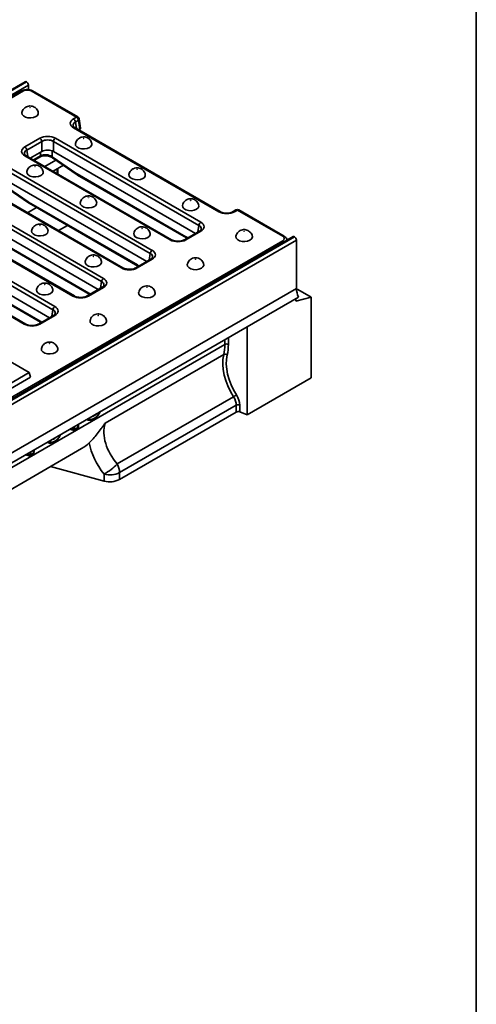
# Model space of a CAD drawing. Units: millimetres. Extents: x 40 to 2075, y -24 to 1455.
# Drawn here: x 1909 to 2075, y 596 to 954 of the extents above; entities that cross this region are included whole.
import ezdxf

# ---------------------------------------------------------------- set-up
doc = ezdxf.new("R2010")
doc.units = ezdxf.units.MM
doc.header["$LTSCALE"] = 5
doc.linetypes.add('SLD-Сплошная', pattern=[0])
doc.layers.add('FORMAT', color=7, linetype='SLD-Сплошная')

msp = doc.modelspace()

# ---------------------------------------------------------------- linework, layer by layer
at = {"color": 7, "linetype": 'SLD-Сплошная', "lineweight": 35}
for p, q in [((1910.994, 931.037), (1204.594, 523.342)), ((1205.094, 523.292), (1911.494, 930.988)), ((1912.201, 929.763), (1205.801, 522.068)), ((1912.201, 929.763), (1912.201, 928.171)), ((1909.868, 927.731), (1562.461, 727.227)), ((1910.368, 927.681), (1562.961, 727.177)), ((1929.661, 918.173), (1913.185, 927.681)), ((1930.161, 918.222), (1913.685, 927.731)), ((1928.59, 917.554), (1929.661, 918.173)), ((1930.365, 917.021), (1929.294, 916.402)), ((1930.871, 913.683), (1930.365, 917.021)), ((1931.16, 914.139), (1930.65, 917.506)), ((1981.437, 883.801), (1928.59, 914.302)), ((1981.937, 883.851), (1929.089, 914.351)), ((1930.871, 913.683), (1930.559, 913.503)), ((1910.912, 907.352), (1916.384, 910.51)), ((1917.088, 909.358), (1911.616, 906.2)), ((1917.088, 905.728), (1917.088, 909.358)), ((1974.162, 878.857), (1921.314, 909.358)), ((1921.314, 909.358), (1921.314, 905.728)), ((1922.019, 910.51), (1974.867, 880.009)), ((1917.088, 905.728), (1912.882, 903.3)), ((1972.897, 875.957), (1921.314, 905.728)), ((1963.76, 873.598), (1910.912, 904.099)), ((1964.26, 873.648), (1911.412, 904.149)), ((1914.276, 902.495), (1916.346, 903.69)), ((1920.789, 903.8), (1929.835, 897.601)), ((1920.93, 903.426), (1929.976, 897.226)), ((1956.485, 868.654), (1903.637, 899.155)), ((1904.341, 900.307), (1957.189, 869.806)), ((1921.174, 898.514), (1924.932, 900.683)), ((1922.636, 899.358), (1922.661, 897.656)), ((1922.889, 899.504), (1922.919, 897.508)), ((1929.905, 897.557), (1969.477, 874.718)), ((1946.082, 863.396), (1893.234, 893.897)), ((1946.582, 863.445), (1893.734, 893.946)), ((1955.219, 865.755), (1903.637, 895.525)), ((1930.112, 897.141), (1969.684, 874.302)), ((1903.112, 893.598), (1912.158, 887.398)), ((1903.252, 893.223), (1912.298, 887.024)), ((1938.807, 858.452), (1885.959, 888.952)), ((1886.664, 890.104), (1939.511, 859.604)), ((1912.228, 887.354), (1951.8, 864.515)), ((1912.434, 886.938), (1952.006, 864.1)), ((1928.404, 853.193), (1875.557, 883.694)), ((1928.904, 853.243), (1876.056, 883.744)), ((1937.541, 855.552), (1885.959, 885.323)), ((1987.644, 884.469), (1986.573, 883.851)), ((1988.144, 884.419), (1987.073, 883.801)), ((2004.62, 874.911), (1988.144, 884.419)), ((2005.12, 874.96), (1988.644, 884.469)), ((1868.986, 879.902), (1921.834, 849.401)), ((1921.129, 848.249), (1868.281, 878.75)), ((1894.55, 877.152), (1934.122, 854.313)), ((1894.756, 876.736), (1934.328, 853.897)), ((1974.367, 876.806), (1968.895, 873.648)), ((1974.867, 876.756), (1969.395, 873.598)), ((2008.433, 874.8), (1302.034, 467.105)), ((2008.933, 874.751), (1302.533, 467.056)), ((2009.64, 873.526), (1303.24, 465.831)), ((1657.213, 672.78), (2004.62, 873.284)), ((1910.727, 842.991), (1857.879, 873.492)), ((1911.227, 843.04), (1858.379, 873.541)), ((1919.864, 845.35), (1868.281, 875.12)), ((1969.829, 874.226), (1969.867, 874.209)), ((2006.19, 873.505), (2006.186, 873.53)), ((2009.64, 855.968), (2009.64, 873.526)), ((1876.872, 866.949), (1916.444, 844.11)), ((1877.079, 866.533), (1916.651, 843.694)), ((1956.689, 866.603), (1951.217, 863.445)), ((1957.189, 866.554), (1951.717, 863.396)), ((1952.152, 864.023), (1952.189, 864.006)), ((2009.64, 855.968), (1303.24, 448.273)), ((1939.011, 856.401), (1933.54, 853.243)), ((1939.511, 856.351), (1934.04, 853.193)), ((2010.166, 855.626), (2009.653, 855.58)), ((2015.014, 852.827), (2010.166, 855.626)), ((2010.347, 852.852), (1303.948, 445.157)), ((1934.474, 853.821), (1934.511, 853.803)), ((2015.014, 852.827), (2009.357, 851.313)), ((2009.357, 851.313), (2009.357, 852.28)), ((2015.014, 823.546), (2015.014, 852.827)), ((1921.334, 846.198), (1915.862, 843.04)), ((1921.834, 846.149), (1916.362, 842.991)), ((1916.796, 843.618), (1916.834, 843.601)), ((1991.68, 810.078), (1991.68, 842.078)), ((1912.533, 825.423), (1902.634, 831.136)), ((1940.1, 807.073), (1983.192, 831.943)), ((1901.22, 818.893), (1912.533, 825.423)), ((1901.22, 816.972), (1913.032, 823.789)), ((1913.032, 823.789), (1912.533, 825.423)), ((2015.014, 823.546), (1991.68, 810.078)), ((1944.529, 792.224), (1986.746, 816.59)), ((1987.759, 813.572), (1945.365, 789.105)), ((1987.759, 811.08), (1987.759, 813.572)), ((1989.04, 813.637), (1989.04, 811.145)), ((1933.276, 808.37), (1933.936, 808.16)), ((1935.982, 808.564), (1936.345, 808.787)), ((1937.988, 810.607), (1938.063, 810.733)), ((1938.063, 810.732), (1938.292, 811.265)), ((1945.365, 786.613), (1987.759, 811.08)), ((1991.68, 810.078), (1989.04, 811.145)), ((1927.156, 804.839), (1928.511, 804.526)), ((1928.874, 804.58), (1930.13, 805.305)), ((1928.978, 804.809), (1930.234, 805.534)), ((1930.38, 805.738), (1930.38, 806.699)), ((1923.628, 802.319), (1923.703, 802.445)), ((1923.703, 802.445), (1923.932, 802.978)), ((1658.243, 640.066), (1931.566, 797.812)), ((1918.916, 800.083), (1919.576, 799.872)), ((1921.622, 800.276), (1921.985, 800.499)), ((1911.061, 795.549), (1912.431, 795.242)), ((1912.789, 795.296), (1914.035, 796.016)), ((1912.893, 795.525), (1914.139, 796.245)), ((1939.716, 786.038), (1920.244, 791.278)), ((1939.716, 786.038), (1939.716, 788.53)), ((1945.365, 789.105), (1945.365, 786.613))]:
    msp.add_line(p, q, dxfattribs=at)
at = {"color": 8, "linetype": 'SLD-Сплошная', "lineweight": 35}
for p, q in [((1929.294, 916.402), (1929.654, 914.025)), ((1911.616, 906.2), (1911.976, 903.823)), ((1916.552, 904.106), (1916.552, 905.419)), ((1920.789, 905.97), (1920.789, 903.8)), ((1914.019, 902.644), (1916.552, 904.106)), ((1918.121, 900.277), (1922.14, 902.597)), ((1915.184, 885.351), (1911.905, 883.459)), ((1926.401, 878.878), (1923.122, 876.985)), ((1973.802, 876.48), (1974.162, 878.857)), ((1969.547, 874.682), (1970.176, 874.387)), ((1956.124, 866.277), (1956.485, 868.654)), ((1951.869, 864.479), (1952.498, 864.185)), ((1938.447, 856.075), (1938.807, 858.452)), ((1934.192, 854.276), (1934.821, 853.982)), ((1920.769, 845.872), (1921.129, 848.249)), ((1916.514, 844.074), (1917.143, 843.78)), ((1983.6, 835.627), (1983.6, 837.415)), ((1984.881, 838.154), (1984.881, 835.692)), ((1983.6, 835.627), (1866.327, 767.943)), ((1937.982, 810.762), (1938.142, 811.179)), ((1927.417, 804.989), (1928.337, 804.776)), ((1928.337, 804.776), (1928.337, 805.52)), ((1928.978, 805.89), (1928.978, 804.809)), ((1930.234, 805.534), (1930.234, 806.615)), ((1923.623, 802.474), (1923.782, 802.891)), ((1914.139, 796.245), (1914.262, 797.397)), ((1912.253, 795.518), (1912.345, 796.29)), ((1913.033, 796.687), (1912.893, 795.525))]:
    msp.add_line(p, q, dxfattribs=at)
at = {"color": 7, "linetype": 'SLD-Сплошная', "lineweight": 35, "flags": 128}
for points in [[(1909.86, 919.814), (1909.849, 919.752), (1909.939, 919.153), (1910.38, 918.608), (1911.117, 918.183), (1912.061, 917.929), (1913.099, 917.876), (1914.105, 918.032), (1914.959, 918.377)], [(1912.867, 921.625), (1912.853, 921.62), (1912.837, 921.618), (1912.821, 921.62), (1912.808, 921.625), (1912.798, 921.633), (1912.795, 921.643), (1912.798, 921.652), (1912.808, 921.66), (1912.821, 921.665), (1912.837, 921.667), (1912.853, 921.665), (1912.867, 921.66), (1912.876, 921.652), (1912.879, 921.643), (1912.876, 921.633), (1912.867, 921.625)], [(1929.306, 908.591), (1929.294, 908.529), (1929.385, 907.93), (1929.825, 907.385), (1930.562, 906.96), (1931.506, 906.706), (1932.544, 906.653), (1933.551, 906.809), (1934.404, 907.154)], [(1932.312, 910.403), (1932.299, 910.397), (1932.283, 910.396), (1932.267, 910.397), (1932.253, 910.403), (1932.244, 910.411), (1932.241, 910.42), (1932.244, 910.429), (1932.253, 910.437), (1932.267, 910.442), (1932.283, 910.444), (1932.299, 910.442), (1932.312, 910.437), (1932.321, 910.429), (1932.325, 910.42), (1932.321, 910.411), (1932.312, 910.403)], [(1911.628, 898.389), (1911.616, 898.326), (1911.707, 897.727), (1912.148, 897.182), (1912.884, 896.757), (1913.829, 896.503), (1914.866, 896.451), (1915.873, 896.606), (1916.726, 896.951)], [(1914.635, 900.2), (1914.621, 900.195), (1914.605, 900.193), (1914.589, 900.195), (1914.575, 900.2), (1914.566, 900.208), (1914.563, 900.217), (1914.566, 900.226), (1914.575, 900.234), (1914.589, 900.24), (1914.605, 900.241), (1914.621, 900.24), (1914.635, 900.234), (1914.644, 900.226), (1914.647, 900.217), (1914.644, 900.208), (1914.635, 900.2)], [(1953.849, 895.931), (1952.996, 895.586), (1951.99, 895.43), (1950.952, 895.483), (1950.007, 895.737), (1949.271, 896.162), (1948.83, 896.707), (1948.74, 897.306), (1948.75, 897.366)], [(1951.758, 899.18), (1951.767, 899.188), (1951.77, 899.197), (1951.767, 899.206), (1951.758, 899.214), (1951.744, 899.219), (1951.728, 899.221), (1951.712, 899.219), (1951.698, 899.214), (1951.689, 899.206), (1951.686, 899.197), (1951.689, 899.188), (1951.698, 899.18), (1951.712, 899.175), (1951.728, 899.173), (1951.744, 899.175), (1951.758, 899.18)], [(1936.172, 885.728), (1935.318, 885.384), (1934.312, 885.228), (1933.274, 885.28), (1932.33, 885.534), (1931.593, 885.96), (1931.153, 886.505), (1931.062, 887.104), (1931.073, 887.163)], [(1934.08, 888.977), (1934.089, 888.985), (1934.092, 888.994), (1934.089, 889.004), (1934.08, 889.011), (1934.067, 889.017), (1934.05, 889.019), (1934.034, 889.017), (1934.021, 889.011), (1934.012, 889.004), (1934.008, 888.994), (1934.012, 888.985), (1934.021, 888.977), (1934.034, 888.972), (1934.05, 888.97), (1934.067, 888.972), (1934.08, 888.977)], [(1971.144, 887.991), (1971.135, 887.983), (1971.132, 887.974), (1971.135, 887.965), (1971.144, 887.957), (1971.158, 887.952), (1971.174, 887.95), (1971.19, 887.952), (1971.203, 887.957), (1971.212, 887.965), (1971.216, 887.974), (1971.212, 887.983), (1971.203, 887.991), (1971.19, 887.996), (1971.174, 887.998), (1971.158, 887.996), (1971.144, 887.991)], [(1974.151, 886.145), (1974.162, 885.782), (1973.892, 885.201), (1973.295, 884.708), (1972.441, 884.363), (1971.435, 884.208), (1970.397, 884.26), (1969.453, 884.514), (1968.716, 884.939), (1968.276, 885.484), (1968.185, 886.083), (1968.195, 886.14)], [(1918.494, 875.526), (1917.641, 875.181), (1916.634, 875.025), (1915.596, 875.078), (1914.652, 875.332), (1913.915, 875.757), (1913.475, 876.302), (1913.384, 876.901), (1913.395, 876.96)], [(1916.402, 878.775), (1916.412, 878.783), (1916.415, 878.792), (1916.412, 878.801), (1916.402, 878.809), (1916.389, 878.814), (1916.373, 878.816), (1916.357, 878.814), (1916.343, 878.809), (1916.334, 878.801), (1916.331, 878.792), (1916.334, 878.783), (1916.343, 878.775), (1916.357, 878.769), (1916.373, 878.768), (1916.389, 878.769), (1916.402, 878.775)], [(1956.473, 875.942), (1956.484, 875.579), (1956.215, 874.998), (1955.617, 874.506), (1954.764, 874.161), (1953.757, 874.005), (1952.719, 874.057), (1951.775, 874.312), (1951.038, 874.737), (1950.598, 875.282), (1950.507, 875.881), (1950.517, 875.937)], [(1953.466, 877.789), (1953.457, 877.781), (1953.454, 877.772), (1953.457, 877.762), (1953.466, 877.754), (1953.48, 877.749), (1953.496, 877.747), (1953.512, 877.749), (1953.526, 877.754), (1953.535, 877.762), (1953.538, 877.772), (1953.535, 877.781), (1953.526, 877.789), (1953.512, 877.794), (1953.496, 877.796), (1953.48, 877.794), (1953.466, 877.789)], [(1990.589, 876.768), (1990.58, 876.761), (1990.577, 876.751), (1990.58, 876.742), (1990.589, 876.734), (1990.603, 876.729), (1990.619, 876.727), (1990.635, 876.729), (1990.649, 876.734), (1990.658, 876.742), (1990.661, 876.751), (1990.658, 876.761), (1990.649, 876.768), (1990.635, 876.774), (1990.619, 876.775), (1990.603, 876.774), (1990.589, 876.768)], [(1993.596, 874.922), (1993.608, 874.559), (1993.338, 873.978), (1992.74, 873.485), (1991.887, 873.14), (1990.88, 872.985), (1989.843, 873.037), (1988.898, 873.291), (1988.162, 873.717), (1987.721, 874.262), (1987.63, 874.861), (1987.641, 874.917)], [(1938.796, 865.74), (1938.807, 865.376), (1938.537, 864.796), (1937.94, 864.303), (1937.086, 863.958), (1936.08, 863.802), (1935.042, 863.855), (1934.097, 864.109), (1933.361, 864.534), (1932.92, 865.079), (1932.83, 865.678), (1932.84, 865.735)], [(1935.789, 867.586), (1935.779, 867.578), (1935.776, 867.569), (1935.779, 867.56), (1935.789, 867.552), (1935.802, 867.547), (1935.818, 867.545), (1935.834, 867.547), (1935.848, 867.552), (1935.857, 867.56), (1935.86, 867.569), (1935.857, 867.578), (1935.848, 867.586), (1935.834, 867.591), (1935.818, 867.593), (1935.802, 867.591), (1935.789, 867.586)], [(1972.912, 866.566), (1972.903, 866.558), (1972.899, 866.549), (1972.903, 866.539), (1972.912, 866.532), (1972.925, 866.526), (1972.941, 866.524), (1972.957, 866.526), (1972.971, 866.532), (1972.98, 866.539), (1972.983, 866.549), (1972.98, 866.558), (1972.971, 866.566), (1972.957, 866.571), (1972.941, 866.573), (1972.925, 866.571), (1972.912, 866.566)], [(1975.919, 864.72), (1975.93, 864.356), (1975.66, 863.775), (1975.063, 863.283), (1974.209, 862.938), (1973.203, 862.782), (1972.165, 862.835), (1971.221, 863.089), (1970.484, 863.514), (1970.044, 864.059), (1969.953, 864.658), (1969.963, 864.714)], [(1921.118, 855.537), (1921.129, 855.174), (1920.859, 854.593), (1920.262, 854.1), (1919.408, 853.756), (1918.402, 853.6), (1917.364, 853.652), (1916.42, 853.906), (1915.683, 854.332), (1915.243, 854.877), (1915.152, 855.476), (1915.162, 855.532)], [(1918.111, 857.383), (1918.102, 857.376), (1918.099, 857.366), (1918.102, 857.357), (1918.111, 857.349), (1918.124, 857.344), (1918.141, 857.342), (1918.157, 857.344), (1918.17, 857.349), (1918.179, 857.357), (1918.183, 857.366), (1918.179, 857.376), (1918.17, 857.383), (1918.157, 857.389), (1918.141, 857.391), (1918.124, 857.389), (1918.111, 857.383)], [(1958.241, 854.517), (1958.252, 854.154), (1957.983, 853.573), (1957.385, 853.08), (1956.532, 852.735), (1955.525, 852.58), (1954.487, 852.632), (1953.543, 852.886), (1952.806, 853.311), (1952.366, 853.856), (1952.275, 854.455), (1952.285, 854.512)], [(1955.234, 856.363), (1955.225, 856.355), (1955.222, 856.346), (1955.225, 856.337), (1955.234, 856.329), (1955.248, 856.324), (1955.264, 856.322), (1955.28, 856.324), (1955.293, 856.329), (1955.302, 856.337), (1955.306, 856.346), (1955.302, 856.355), (1955.293, 856.363), (1955.28, 856.368), (1955.264, 856.37), (1955.248, 856.368), (1955.234, 856.363)], [(1940.563, 844.314), (1940.575, 843.951), (1940.305, 843.37), (1939.707, 842.878), (1938.854, 842.533), (1937.847, 842.377), (1936.81, 842.429), (1935.865, 842.684), (1935.129, 843.109), (1934.688, 843.654), (1934.597, 844.253), (1934.608, 844.309)], [(1937.556, 846.161), (1937.547, 846.153), (1937.544, 846.144), (1937.547, 846.134), (1937.556, 846.126), (1937.57, 846.121), (1937.586, 846.119), (1937.602, 846.121), (1937.616, 846.126), (1937.625, 846.134), (1937.628, 846.144), (1937.625, 846.153), (1937.616, 846.161), (1937.602, 846.166), (1937.586, 846.168), (1937.57, 846.166), (1937.556, 846.161)], [(1922.886, 834.112), (1922.897, 833.748), (1922.627, 833.168), (1922.03, 832.675), (1921.176, 832.33), (1920.17, 832.174), (1919.132, 832.227), (1918.188, 832.481), (1917.451, 832.906), (1917.011, 833.451), (1916.92, 834.05), (1916.93, 834.107)], [(1919.879, 835.958), (1919.87, 835.95), (1919.866, 835.941), (1919.87, 835.932), (1919.879, 835.924), (1919.892, 835.919), (1919.908, 835.917), (1919.924, 835.919), (1919.938, 835.924), (1919.947, 835.932), (1919.95, 835.941), (1919.947, 835.95), (1919.938, 835.958), (1919.924, 835.963), (1919.908, 835.965), (1919.892, 835.963), (1919.879, 835.958)]]:
    msp.add_lwpolyline(points, dxfattribs=at)
at = {"color": 7, "linetype": 'SLD-Сплошная', "lineweight": 35}
for centre, radius, start, end in [((1911.201, 930.579), 0.503, 54.3909, 114.3073), ((1910.666, 929.693), 1.537, 2.60229, 57.39771), ((1914.46, 919.647), 1.365, 291.43632, 6.92814), ((1927.748, 916.248), 1.554, 5.68589, 57.20262), ((1928.82, 916.867), 1.554, 5.68589, 57.20262), ((1929.661, 917.356), 1, 8.61524, 60.00881), ((1915.542, 909.204), 1.554, 5.68589, 57.20262), ((1922.86, 909.204), 1.554, 122.79738, 174.31411), ((1933.905, 908.425), 1.365, 291.43632, 6.92814), ((1910.07, 906.046), 1.554, 5.68589, 57.20262), ((1916.227, 898.222), 1.365, 291.43632, 6.92814), ((1953.351, 897.202), 1.365, 291.43367, 6.95908), ((1935.673, 886.999), 1.365, 291.43367, 6.95908), ((1988.144, 883.603), 1, 60.00881, 119.99119), ((1975.708, 878.703), 1.554, 122.79738, 174.31411), ((1917.995, 876.796), 1.365, 291.43367, 6.95908), ((2008.64, 874.342), 0.503, 54.3909, 114.3073), ((2008.105, 873.456), 1.537, 2.60229, 57.39771), ((1958.03, 868.5), 1.554, 122.79738, 174.31411), ((1940.353, 858.298), 1.554, 122.79738, 174.31411), ((2017.672, 856.152), 8.034, 181.31118, 204.25502), ((1922.675, 848.095), 1.554, 122.79738, 174.31411), ((1984.313, 834.234), 1.565, 68.69884, 117.0824), ((1983.738, 830.722), 1.337, 57.43251, 114.08127), ((1990.619, 811.572), 6.338, 115.80174, 127.65732), ((1988.471, 812.179), 1.565, 68.69884, 117.0824), ((1988.471, 809.687), 1.565, 68.69884, 117.0824), ((1928.621, 805.505), 0.782, 248.69884, 297.0824), ((1928.624, 805.013), 0.5, 256.99254, 299.99119), ((1929.88, 805.738), 0.5, 299.99119, 0), ((1912.564, 796.281), 0.824, 247.83176, 293.52137), ((1912.539, 795.729), 0.5, 257.4023, 299.99119), ((1913.785, 796.449), 0.5, 299.99119, 358.39485), ((1928.739, 807.813), 22.189, 299.65081, 315.3659), ((1938.355, 788.898), 7.013, 1.69232, 28.31379), ((1941.803, 796.067), 7.82, 254.52475, 297.09679), ((1941.803, 793.575), 7.82, 254.52475, 297.09679)]:
    msp.add_arc(centre, radius, start, end, dxfattribs=at)
at = {"color": 8, "linetype": 'SLD-Сплошная', "lineweight": 35}
for centre, radius, start, end in [((1910.077, 927.294), 0.484, 53.11209, 115.58611), ((1913.478, 927.279), 0.497, 65.32879, 125.97301), ((1929.952, 917.785), 0.484, 64.41389, 126.88791), ((1930.134, 917.482), 0.516, 296.61349, 2.64788), ((1928.88, 913.915), 0.484, 64.41389, 126.88791), ((1911.203, 903.712), 0.484, 64.41389, 126.88791), ((1916.078, 904.082), 0.475, 304.3917, 2.83997), ((1921.19, 903.737), 0.406, 171.05437, 230.15514), ((1930.236, 897.538), 0.406, 171.05437, 230.15514), ((1930.385, 897.536), 0.48, 177.47939, 235.28895), ((1912.558, 887.335), 0.406, 171.05437, 230.15514), ((1912.707, 887.333), 0.48, 177.47939, 235.28895), ((1981.728, 883.414), 0.484, 64.38031, 126.89119), ((1986.782, 883.414), 0.484, 53.09894, 115.7207), ((1987.853, 884.032), 0.484, 53.11209, 115.58611), ((1988.435, 884.032), 0.484, 64.41389, 126.88791), ((1974.576, 876.369), 0.484, 53.11209, 115.58611), ((1964.05, 873.211), 0.484, 64.38031, 126.89119), ((1969.104, 873.211), 0.484, 53.09894, 115.7207), ((1969.956, 874.697), 0.48, 177.45793, 235.55835), ((1970.094, 874.705), 0.548, 182.49889, 241.09303), ((2004.91, 874.523), 0.484, 64.39331, 126.88992), ((2003.884, 872.094), 1.399, 32.86519, 58.28817), ((1956.898, 866.166), 0.484, 53.11209, 115.58611), ((1946.373, 863.009), 0.484, 64.38031, 126.89119), ((1951.427, 863.009), 0.484, 53.09894, 115.7207), ((1952.279, 864.494), 0.48, 177.45793, 235.55835), ((1952.416, 864.503), 0.548, 182.49889, 241.09303), ((1939.221, 855.964), 0.484, 53.11209, 115.58611), ((1928.695, 852.806), 0.484, 64.38031, 126.89119), ((1933.749, 852.806), 0.484, 53.09894, 115.7207), ((1934.601, 854.292), 0.48, 177.45793, 235.55835), ((1934.739, 854.3), 0.548, 182.49889, 241.09303), ((1916.923, 844.089), 0.48, 177.45793, 235.55835), ((1917.061, 844.098), 0.548, 182.49889, 241.09303), ((1921.543, 845.761), 0.484, 53.11209, 115.58611), ((1911.017, 842.603), 0.484, 64.38031, 126.89119), ((1916.071, 842.604), 0.484, 53.09894, 115.7207), ((1928.611, 804.781), 0.274, 180.87853, 248.70567), ((1928.734, 804.781), 0.245, 304.77489, 6.53255), ((1929.984, 805.509), 0.251, 305.64567, 5.66178), ((1930.136, 805.758), 0.245, 293.45231, 355.21415), ((1912.533, 795.502), 0.28, 176.8531, 248.74506), ((1912.649, 795.497), 0.245, 304.77489, 6.53255), ((1913.896, 796.217), 0.245, 304.77489, 6.53255), ((1914.054, 796.461), 0.233, 291.37995, 353.45965)]:
    msp.add_arc(centre, radius, start, end, dxfattribs=at)
at = {"color": 7, "linetype": 'SLD-Сплошная', "lineweight": 35}
for centre, major_axis, ratio, start_param, end_param in [((1911.777, 926.856), (2, 0), 0.581546, 0.7891963, 2.3523964), ((1931.45, 915.928), (4.031, 0), 0.5727776, 2.3599926, 3.9231927), ((1930.156, 914.089), (1.008, 0), 0.5727776, 5.5015852, 6.3697488), ((1919.201, 908.859), (4, 0), 0.581546, 0.7891963, 2.3523964), ((1919.201, 908.042), (3, 0), 0.6178943, 0.7891963, 2.3523964), ((1913.773, 905.726), (4.031, 0), 0.5727776, 2.3599926, 3.9231927), ((1918.671, 902.611), (2.992, -0.357), 0.6265724, 0.861426, 2.4294833), ((1919.201, 904.49), (3, 0), 0.581546, 0.7891963, 2.3523964), ((1929.868, 898.352), (-0.537, 0.844), 0.5464919, 2.2338529, 2.3328711), ((1912.191, 888.149), (-0.537, 0.844), 0.5464919, 2.2338529, 2.3328711), ((1984.255, 885.452), (4, 0), 0.581546, 3.9307889, 5.493989), ((1972.006, 878.383), (4.031, 0), 0.5727776, 5.5015852, 7.0647854), ((1966.577, 875.25), (4, 0), 0.581546, 3.9307889, 5.493989), ((1969.44, 875.513), (-0.537, 0.844), 0.5464919, 2.3328711, 2.4318892), ((2003.189, 874.097), (2.015, 0), 0.5727776, 5.5015852, 7.0647854), ((1954.328, 868.18), (4.031, 0), 0.5727776, 5.5015852, 7.0647854), ((1948.9, 865.047), (4, 0), 0.581546, 3.9307889, 5.493989), ((1951.763, 865.311), (-0.537, 0.844), 0.5464919, 2.3328711, 2.4318892), ((1936.65, 857.977), (4.031, 0), 0.5727776, 5.5015852, 7.0647854), ((1931.222, 854.844), (4, 0), 0.581546, 3.9307889, 5.493989), ((1934.085, 855.108), (-0.537, 0.844), 0.5464919, 2.3328711, 2.4318892), ((1918.973, 847.775), (4.031, 0), 0.5727776, 5.5015852, 7.0647854), ((1916.407, 844.906), (-0.537, 0.844), 0.5464919, 2.3328711, 2.4318892), ((1913.544, 844.642), (4, 0), 0.581546, 3.9307889, 5.493989), ((1964.344, 843.286), (-15.268, 17.518), 0.6697676, 3.5905762, 3.7967981), ((1964.918, 843.759), (-15.742, 18.414), 0.6666551, 3.5976735, 3.8038954), ((1999.353, 821.948), (-12.939, 15.471), 0.6629775, 0.4640595, 1.3722759), ((1999.927, 822.421), (-12.463, 14.578), 0.6666551, 0.4560809, 1.3642972), ((1983.476, 815.181), (-3.465, 3.702), 0.6802784, 3.7700405, 4.472035), ((1984.049, 815.654), (-3.936, 4.604), 0.6666551, 3.8038954, 4.5058899), ((1960.24, 799.374), (19.367, -9.704), 0.716189, 3.279895, 4.1881113), ((1915.884, 815.318), (19.934, -13.605), 0.7153286, 5.9517045, 6.1478764), ((1958.127, 796.759), (21.667, -14.788), 0.7153286, 3.755729, 4.2977709)]:
    msp.add_ellipse(centre, major_axis=major_axis, ratio=ratio, start_param=start_param, end_param=end_param, dxfattribs=at)
at = {"color": 8, "linetype": 'SLD-Сплошная', "lineweight": 35}
for centre, major_axis, start_param, end_param in [((1931.45, 915.111), (3.037, -0.148), 2.3877789, 3.2744796), ((1913.773, 904.909), (3.037, -0.148), 2.3877789, 3.2744796), ((1972.006, 877.566), (3.037, 0.148), 6.1567443, 7.036999), ((1954.328, 867.363), (3.037, 0.148), 6.1567443, 7.036999), ((1936.65, 857.161), (3.037, 0.148), 6.1567443, 7.036999), ((1918.973, 846.958), (3.037, 0.148), 6.1567443, 7.036999)]:
    msp.add_ellipse(centre, major_axis=major_axis, ratio=0.5689959, start_param=start_param, end_param=end_param, dxfattribs=at)
at = {"color": 7, "linetype": 'SLD-Сплошная', "lineweight": 35}
for points, knots in [([(1913.685, 927.731), (1913.534, 927.808), (1913.12, 928.019), (1912.318, 928.204), (1911.333, 928.215), (1910.487, 928.042), (1910.042, 927.819), (1909.868, 927.731)], [0, 0, 0, 0, 0.1346449, 0.3696732, 0.6052268, 0.8451403, 1, 1, 1, 1]), ([(1911.308, 921.808), (1911.068, 921.64), (1910.587, 921.303), (1910.085, 920.6), (1909.946, 920.068), (1909.882, 919.822)], [0, 0, 0, 0, 0.3474686, 0.6987462, 1, 1, 1, 1]), ([(1915.783, 919.811), (1915.739, 920.017), (1915.637, 920.497), (1915.214, 921.131), (1914.64, 921.671), (1913.963, 922.037), (1913.181, 922.236), (1912.317, 922.217), (1911.679, 922.013), (1911.361, 921.838), (1911.308, 921.808)], [0, 0, 0, 0, 0.1097992, 0.2555591, 0.3906285, 0.5208072, 0.6546442, 0.809786, 0.9679519, 1, 1, 1, 1]), ([(1929.089, 914.351), (1928.995, 914.411), (1928.722, 914.583), (1928.476, 914.869), (1928.447, 914.989), (1928.433, 915.046)], [0, 0, 0, 0, 0.2174949, 0.6288848, 1, 1, 1, 1]), ([(1930.753, 910.585), (1930.514, 910.418), (1930.032, 910.08), (1929.531, 909.377), (1929.392, 908.845), (1929.327, 908.599)], [0, 0, 0, 0, 0.3474686, 0.6987462, 1, 1, 1, 1]), ([(1935.228, 908.588), (1935.184, 908.794), (1935.083, 909.274), (1934.66, 909.908), (1934.085, 910.448), (1933.408, 910.814), (1932.626, 911.013), (1931.763, 910.994), (1931.124, 910.79), (1930.807, 910.615), (1930.753, 910.585)], [0, 0, 0, 0, 0.1097992, 0.2555591, 0.3906285, 0.5208072, 0.6546442, 0.809786, 0.9679519, 1, 1, 1, 1]), ([(1911.412, 904.149), (1911.317, 904.208), (1911.044, 904.38), (1910.798, 904.667), (1910.769, 904.786), (1910.755, 904.843)], [0, 0, 0, 0, 0.2174949, 0.6288848, 1, 1, 1, 1]), ([(1916.346, 903.69), (1916.451, 903.745), (1916.764, 903.909), (1917.458, 904.106), (1918.407, 904.181), (1919.387, 904.075), (1920.28, 903.812), (1920.721, 903.55), (1920.93, 903.426)], [0, 0, 0, 0, 0.0919688, 0.2744364, 0.4593575, 0.6459256, 0.8321421, 1, 1, 1, 1]), ([(1913.076, 900.383), (1912.836, 900.215), (1912.355, 899.878), (1911.853, 899.174), (1911.714, 898.642), (1911.65, 898.397)], [0, 0, 0, 0, 0.3474686, 0.6987462, 1, 1, 1, 1]), ([(1917.55, 898.385), (1917.507, 898.591), (1917.405, 899.071), (1916.982, 899.705), (1916.408, 900.245), (1915.731, 900.611), (1914.949, 900.81), (1914.085, 900.791), (1913.447, 900.587), (1913.129, 900.412), (1913.076, 900.383)], [0, 0, 0, 0, 0.1097992, 0.2555591, 0.3906285, 0.5208072, 0.6546442, 0.809786, 0.9679519, 1, 1, 1, 1]), ([(1950.199, 899.362), (1949.959, 899.195), (1949.478, 898.858), (1948.974, 898.151), (1948.835, 897.615), (1948.77, 897.366)], [0, 0, 0, 0, 0.3460038, 0.6958005, 1, 1, 1, 1]), ([(1954.672, 897.37), (1954.629, 897.575), (1954.527, 898.052), (1954.105, 898.685), (1953.531, 899.225), (1952.854, 899.591), (1952.072, 899.79), (1951.208, 899.771), (1950.57, 899.567), (1950.252, 899.392), (1950.199, 899.362)], [0, 0, 0, 0, 0.10897347, 0.25486857, 0.39006322, 0.52036269, 0.65432382, 0.80960951, 0.96792216, 1, 1, 1, 1]), ([(1929.976, 897.226), (1929.987, 897.219), (1930.031, 897.189), (1930.077, 897.162), (1930.112, 897.141)], [0, 0, 0, 0, 0.247129, 1, 1, 1, 1]), ([(1912.298, 887.024), (1912.309, 887.016), (1912.354, 886.986), (1912.4, 886.959), (1912.434, 886.938)], [0, 0, 0, 0, 0.247129, 1, 1, 1, 1]), ([(1932.521, 889.16), (1932.282, 888.992), (1931.8, 888.655), (1931.297, 887.948), (1931.157, 887.413), (1931.092, 887.164)], [0, 0, 0, 0, 0.3460038, 0.6958005, 1, 1, 1, 1]), ([(1936.994, 887.168), (1936.951, 887.372), (1936.85, 887.85), (1936.427, 888.483), (1935.853, 889.023), (1935.176, 889.388), (1934.394, 889.587), (1933.531, 889.568), (1932.892, 889.365), (1932.575, 889.189), (1932.521, 889.16)], [0, 0, 0, 0, 0.10897347, 0.25486857, 0.39006322, 0.52036269, 0.65432382, 0.80960951, 0.96792216, 1, 1, 1, 1]), ([(1974.126, 886.151), (1974.067, 886.388), (1973.942, 886.894), (1973.485, 887.54), (1972.897, 888.057), (1972.208, 888.402), (1971.409, 888.579), (1970.544, 888.528), (1969.708, 888.222), (1969.005, 887.702), (1968.453, 887), (1968.283, 886.428), (1968.198, 886.14)], [0, 0, 0, 0, 0.0884829, 0.1884171, 0.281441, 0.3716415, 0.465437, 0.5763221, 0.682219, 0.7847163, 0.89134, 1, 1, 1, 1]), ([(1986.573, 883.851), (1986.464, 883.793), (1986.145, 883.624), (1985.444, 883.407), (1984.492, 883.287), (1983.509, 883.33), (1982.599, 883.525), (1982.154, 883.744), (1981.937, 883.851)], [0, 0, 0, 0, 0.0926723, 0.2726366, 0.4555995, 0.6403732, 0.8247058, 1, 1, 1, 1]), ([(1914.844, 878.957), (1914.604, 878.79), (1914.122, 878.452), (1913.619, 877.746), (1913.479, 877.21), (1913.414, 876.961)], [0, 0, 0, 0, 0.3460038, 0.6958005, 1, 1, 1, 1]), ([(1919.317, 876.965), (1919.273, 877.169), (1919.172, 877.647), (1918.75, 878.28), (1918.175, 878.82), (1917.498, 879.186), (1916.716, 879.385), (1915.853, 879.366), (1915.214, 879.162), (1914.897, 878.987), (1914.844, 878.957)], [0, 0, 0, 0, 0.1089735, 0.2548686, 0.3900632, 0.5203627, 0.6543238, 0.8096095, 0.9679222, 1, 1, 1, 1]), ([(1956.449, 875.948), (1956.39, 876.186), (1956.264, 876.692), (1955.808, 877.337), (1955.219, 877.854), (1954.531, 878.2), (1953.731, 878.376), (1952.866, 878.326), (1952.03, 878.02), (1951.327, 877.499), (1950.776, 876.797), (1950.606, 876.226), (1950.52, 875.937)], [0, 0, 0, 0, 0.0884829, 0.1884171, 0.281441, 0.3716415, 0.465437, 0.5763221, 0.682219, 0.7847163, 0.89134, 1, 1, 1, 1]), ([(1975.014, 877.499), (1975.012, 877.468), (1975.008, 877.385), (1974.837, 877.123), (1974.519, 876.908), (1974.367, 876.806)], [0, 0, 0, 0, 0.2384425, 0.6358534, 1, 1, 1, 1]), ([(1993.572, 874.928), (1993.513, 875.165), (1993.387, 875.672), (1992.931, 876.317), (1992.342, 876.834), (1991.654, 877.179), (1990.854, 877.356), (1989.989, 877.305), (1989.153, 876.999), (1988.451, 876.479), (1987.899, 875.777), (1987.729, 875.206), (1987.643, 874.917)], [0, 0, 0, 0, 0.0884829, 0.1884171, 0.281441, 0.3716415, 0.465437, 0.5763221, 0.682219, 0.7847163, 0.89134, 1, 1, 1, 1]), ([(1968.895, 873.648), (1968.787, 873.59), (1968.467, 873.421), (1967.766, 873.204), (1966.814, 873.084), (1965.832, 873.128), (1964.921, 873.323), (1964.476, 873.541), (1964.26, 873.648)], [0, 0, 0, 0, 0.09267233, 0.27263665, 0.45559945, 0.64037319, 0.82470581, 1, 1, 1, 1]), ([(1969.684, 874.302), (1969.695, 874.295), (1969.743, 874.268), (1969.792, 874.244), (1969.829, 874.226)], [0, 0, 0, 0, 0.2464874, 1, 1, 1, 1]), ([(2006.141, 873.553), (2006.133, 873.659), (2006.107, 873.994), (2005.752, 874.513), (2005.34, 874.804), (2005.12, 874.96)], [0, 0, 0, 0, 0.1759119, 0.5585792, 1, 1, 1, 1]), ([(1938.771, 865.745), (1938.712, 865.983), (1938.586, 866.489), (1938.13, 867.135), (1937.541, 867.652), (1936.853, 867.997), (1936.054, 868.174), (1935.189, 868.123), (1934.352, 867.817), (1933.65, 867.296), (1933.098, 866.595), (1932.928, 866.023), (1932.842, 865.735)], [0, 0, 0, 0, 0.0884829, 0.1884171, 0.281441, 0.3716415, 0.465437, 0.5763221, 0.682219, 0.7847163, 0.89134, 1, 1, 1, 1]), ([(1957.336, 867.296), (1957.334, 867.265), (1957.33, 867.183), (1957.16, 866.92), (1956.841, 866.706), (1956.689, 866.603)], [0, 0, 0, 0, 0.2384425, 0.6358534, 1, 1, 1, 1]), ([(1975.894, 864.725), (1975.835, 864.963), (1975.709, 865.469), (1975.253, 866.114), (1974.664, 866.632), (1973.976, 866.977), (1973.177, 867.153), (1972.312, 867.103), (1971.475, 866.797), (1970.773, 866.276), (1970.221, 865.574), (1970.051, 865.003), (1969.965, 864.715)], [0, 0, 0, 0, 0.0884829, 0.1884171, 0.281441, 0.3716415, 0.465437, 0.5763221, 0.682219, 0.7847163, 0.89134, 1, 1, 1, 1]), ([(1951.217, 863.445), (1951.109, 863.388), (1950.789, 863.219), (1950.088, 863.001), (1949.137, 862.881), (1948.154, 862.925), (1947.243, 863.12), (1946.799, 863.339), (1946.582, 863.445)], [0, 0, 0, 0, 0.09267233, 0.27263665, 0.45559945, 0.64037319, 0.82470581, 1, 1, 1, 1]), ([(1952.006, 864.1), (1952.018, 864.093), (1952.066, 864.066), (1952.115, 864.042), (1952.152, 864.023)], [0, 0, 0, 0, 0.2464874, 1, 1, 1, 1]), ([(1921.093, 855.543), (1921.034, 855.781), (1920.909, 856.287), (1920.452, 856.932), (1919.864, 857.449), (1919.175, 857.794), (1918.376, 857.971), (1917.511, 857.92), (1916.675, 857.615), (1915.972, 857.094), (1915.42, 856.392), (1915.25, 855.821), (1915.165, 855.532)], [0, 0, 0, 0, 0.0884829, 0.1884171, 0.281441, 0.3716415, 0.465437, 0.5763221, 0.682219, 0.7847163, 0.89134, 1, 1, 1, 1]), ([(1939.658, 857.094), (1939.657, 857.063), (1939.652, 856.98), (1939.482, 856.718), (1939.164, 856.503), (1939.011, 856.401)], [0, 0, 0, 0, 0.2384425, 0.6358534, 1, 1, 1, 1]), ([(1958.216, 854.523), (1958.157, 854.76), (1958.032, 855.266), (1957.575, 855.912), (1956.987, 856.429), (1956.298, 856.774), (1955.499, 856.951), (1954.634, 856.9), (1953.798, 856.594), (1953.095, 856.074), (1952.543, 855.372), (1952.373, 854.8), (1952.288, 854.512)], [0, 0, 0, 0, 0.0884829, 0.1884171, 0.281441, 0.3716415, 0.465437, 0.5763221, 0.682219, 0.7847163, 0.89134, 1, 1, 1, 1]), ([(1933.54, 853.243), (1933.431, 853.185), (1933.112, 853.016), (1932.411, 852.799), (1931.459, 852.679), (1930.476, 852.723), (1929.566, 852.917), (1929.121, 853.136), (1928.904, 853.243)], [0, 0, 0, 0, 0.09267233, 0.27263665, 0.45559945, 0.64037319, 0.82470581, 1, 1, 1, 1]), ([(1934.328, 853.897), (1934.34, 853.89), (1934.388, 853.863), (1934.437, 853.839), (1934.474, 853.821)], [0, 0, 0, 0, 0.2464874, 1, 1, 1, 1]), ([(1921.981, 846.891), (1921.979, 846.86), (1921.975, 846.778), (1921.804, 846.515), (1921.486, 846.301), (1921.334, 846.198)], [0, 0, 0, 0, 0.2384425, 0.6358534, 1, 1, 1, 1]), ([(1940.539, 844.32), (1940.48, 844.558), (1940.354, 845.064), (1939.898, 845.709), (1939.309, 846.226), (1938.621, 846.572), (1937.821, 846.748), (1936.956, 846.697), (1936.12, 846.392), (1935.418, 845.871), (1934.866, 845.169), (1934.696, 844.598), (1934.61, 844.309)], [0, 0, 0, 0, 0.0884829, 0.1884171, 0.281441, 0.3716415, 0.465437, 0.5763221, 0.682219, 0.7847163, 0.89134, 1, 1, 1, 1]), ([(1915.862, 843.04), (1915.754, 842.983), (1915.434, 842.814), (1914.733, 842.596), (1913.781, 842.476), (1912.799, 842.52), (1911.888, 842.715), (1911.443, 842.934), (1911.227, 843.04)], [0, 0, 0, 0, 0.0926723, 0.2726366, 0.4555995, 0.6403732, 0.8247058, 1, 1, 1, 1]), ([(1916.651, 843.694), (1916.662, 843.688), (1916.71, 843.66), (1916.759, 843.636), (1916.796, 843.618)], [0, 0, 0, 0, 0.2464874, 1, 1, 1, 1]), ([(1922.861, 834.117), (1922.802, 834.355), (1922.676, 834.861), (1922.22, 835.507), (1921.631, 836.024), (1920.943, 836.369), (1920.144, 836.546), (1919.279, 836.495), (1918.442, 836.189), (1917.74, 835.668), (1917.188, 834.967), (1917.018, 834.395), (1916.932, 834.107)], [0, 0, 0, 0, 0.0884829, 0.1884171, 0.281441, 0.3716415, 0.465437, 0.5763221, 0.682219, 0.7847163, 0.89134, 1, 1, 1, 1]), ([(1933.954, 808.183), (1934.103, 808.139), (1934.483, 808.026), (1935.168, 808.159), (1935.685, 808.385), (1935.947, 808.529), (1935.967, 808.54)], [0, 0, 0, 0, 0.2348778, 0.5986458, 0.9698132, 1, 1, 1, 1]), ([(1936.079, 808.782), (1936.079, 808.776), (1936.078, 808.724), (1936.058, 808.64), (1936.013, 808.567), (1935.971, 808.555), (1935.961, 808.552)], [0, 0, 0, 0, 0.0497907, 0.4647215, 0.8724108, 1, 1, 1, 1]), ([(1936.078, 809.729), (1936.078, 809.733), (1936.077, 809.785), (1936.069, 809.864), (1936.036, 809.938), (1936.027, 809.958)], [0, 0, 0, 0, 0.0582364, 0.7402062, 1, 1, 1, 1]), ([(1936.079, 808.782), (1936.122, 808.807), (1936.401, 808.975), (1936.882, 809.32), (1937.468, 809.933), (1937.803, 810.438), (1937.957, 810.715), (1937.982, 810.762)], [0, 0, 0, 0, 0.060861, 0.3966114, 0.6819687, 0.9466369, 1, 1, 1, 1]), ([(1936.345, 808.787), (1936.348, 808.789), (1936.598, 808.942), (1937.086, 809.364), (1937.644, 809.997), (1937.897, 810.446), (1937.988, 810.607)], [0, 0, 0, 0, 0.0050661, 0.4062949, 0.7874068, 1, 1, 1, 1]), ([(1937.982, 810.762), (1937.986, 810.76), (1938.019, 810.745), (1938.06, 810.728), (1938.062, 810.731), (1938.063, 810.732)], [0, 0, 0, 0, 0.0655523, 0.6419532, 1, 1, 1, 1]), ([(1934.323, 799.913), (1934.771, 800.36), (1935.244, 800.863), (1936.214, 801.955), (1936.715, 802.548), (1937.703, 803.772), (1938.194, 804.406), (1938.918, 805.385), (1939.158, 805.716), (1939.633, 806.388), (1939.869, 806.73), (1940.1, 807.073)], [0, 0, 0, 0, 0.25, 0.25, 0.5, 0.5, 0.75, 0.75, 0.875, 0.875, 1, 1, 1, 1]), ([(1921.718, 801.441), (1921.718, 801.445), (1921.718, 801.498), (1921.709, 801.576), (1921.677, 801.65), (1921.668, 801.671)], [0, 0, 0, 0, 0.0582364, 0.7402062, 1, 1, 1, 1]), ([(1921.719, 800.494), (1921.762, 800.52), (1922.041, 800.687), (1922.523, 801.032), (1923.108, 801.645), (1923.443, 802.151), (1923.597, 802.428), (1923.623, 802.474)], [0, 0, 0, 0, 0.060861, 0.3966114, 0.6819687, 0.9466369, 1, 1, 1, 1]), ([(1921.985, 800.499), (1921.988, 800.501), (1922.238, 800.654), (1922.726, 801.076), (1923.285, 801.71), (1923.537, 802.158), (1923.628, 802.319)], [0, 0, 0, 0, 0.0050661, 0.4062949, 0.7874068, 1, 1, 1, 1]), ([(1923.623, 802.474), (1923.626, 802.473), (1923.659, 802.458), (1923.7, 802.44), (1923.703, 802.443), (1923.704, 802.445)], [0, 0, 0, 0, 0.0655523, 0.6419532, 1, 1, 1, 1]), ([(1914.322, 796.736), (1914.321, 796.925), (1914.319, 797.158), (1914.365, 797.413), (1914.374, 797.461)], [0, 0, 0, 0, 0.8092681, 1, 1, 1, 1]), ([(1919.594, 799.895), (1919.744, 799.851), (1920.123, 799.738), (1920.808, 799.871), (1921.325, 800.097), (1921.588, 800.242), (1921.607, 800.252)], [0, 0, 0, 0, 0.2348778, 0.5986458, 0.9698132, 1, 1, 1, 1]), ([(1921.719, 800.494), (1921.719, 800.488), (1921.718, 800.437), (1921.698, 800.352), (1921.653, 800.28), (1921.612, 800.267), (1921.602, 800.264)], [0, 0, 0, 0, 0.0497907, 0.4647215, 0.8724108, 1, 1, 1, 1])]:
    msp.add_open_spline(points, degree=3, knots=knots, dxfattribs=at)
at = {"color": 8, "linetype": 'SLD-Сплошная', "lineweight": 35}
for points, knots in [([(1933.959, 808.196), (1933.891, 808.205), (1933.692, 808.231), (1933.508, 808.328), (1933.435, 808.453), (1933.431, 808.46)], [0, 0, 0, 0, 0.3303252, 0.9648525, 1, 1, 1, 1]), ([(1933.958, 808.764), (1933.975, 808.734), (1934.049, 808.596), (1934.383, 808.439), (1934.935, 808.314), (1935.584, 808.513), (1935.965, 808.72), (1936.079, 808.782)], [0, 0, 0, 0, 0.0466555, 0.2098352, 0.5356603, 0.8610886, 1, 1, 1, 1]), ([(1936.078, 809.729), (1936.039, 809.708), (1935.871, 809.62), (1935.61, 809.519), (1935.428, 809.556), (1935.355, 809.57)], [0, 0, 0, 0, 0.1517459, 0.6592852, 1, 1, 1, 1]), ([(1936.802, 810.406), (1936.72, 810.296), (1936.519, 810.031), (1936.256, 809.84), (1936.098, 809.741), (1936.078, 809.729)], [0, 0, 0, 0, 0.3800102, 0.9230544, 1, 1, 1, 1]), ([(1921.718, 801.441), (1921.679, 801.421), (1921.511, 801.332), (1921.25, 801.231), (1921.068, 801.268), (1920.996, 801.283)], [0, 0, 0, 0, 0.1517459, 0.6592852, 1, 1, 1, 1]), ([(1922.442, 802.118), (1922.36, 802.009), (1922.16, 801.743), (1921.897, 801.552), (1921.738, 801.453), (1921.718, 801.441)], [0, 0, 0, 0, 0.3800102, 0.9230544, 1, 1, 1, 1]), ([(1919.6, 799.909), (1919.531, 799.917), (1919.332, 799.943), (1919.148, 800.04), (1919.075, 800.166), (1919.071, 800.172)], [0, 0, 0, 0, 0.3303252, 0.9648525, 1, 1, 1, 1]), ([(1919.599, 800.477), (1919.615, 800.446), (1919.689, 800.308), (1920.023, 800.151), (1920.576, 800.026), (1921.224, 800.225), (1921.605, 800.432), (1921.719, 800.494)], [0, 0, 0, 0, 0.04665553, 0.20983522, 0.53566026, 0.86108859, 1, 1, 1, 1]), ([(1911.35, 795.716), (1911.58, 795.665), (1911.881, 795.598), (1912.182, 795.533), (1912.253, 795.518)], [0, 0, 0, 0, 0.7661017, 1, 1, 1, 1])]:
    msp.add_open_spline(points, degree=3, knots=knots, dxfattribs=at)
at = {"layer": 'FORMAT', "color": 7, "lineweight": 35}
msp.add_line((2075, 1455), (2075, 25), dxfattribs=at)

doc.saveas('drawing.dxf')
